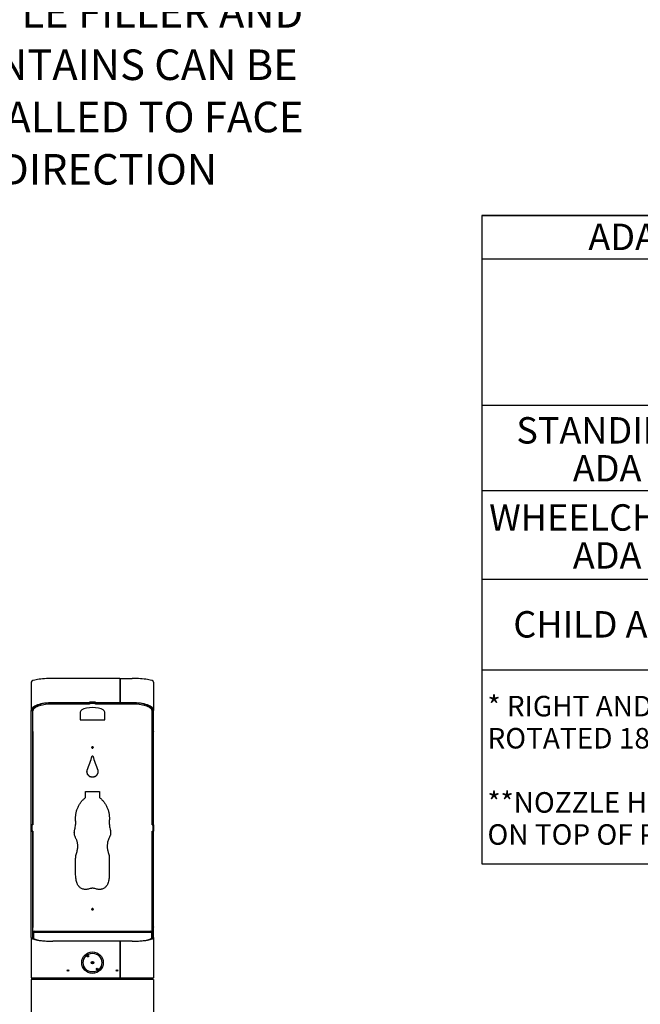
# Model space of a CAD drawing. Units: inches. Extents: x 0.2 to 10.8, y 0.2 to 8.2.
# Drawn here: x 2.2 to 4.3, y 3.1 to 6.5 of the extents above; entities that cross this region are included whole.
import ezdxf

# ---------------------------------------------------------------- set-up
doc = ezdxf.new("R2010")
doc.units = ezdxf.units.IN
doc.header["$MEASUREMENT"] = 0
doc.linetypes.add('PHANTOM', pattern=[0.5, 0.25, -0.05, 0.05, -0.05, 0.05, -0.05])
doc.layers.add('DIM', color=7, linetype='Continuous', lineweight=25)
doc.layers.add('TXT', color=7, linetype='PHANTOM', lineweight=50)
doc.styles.add('SLDTEXTSTYLE0', font='ARIAL.TTF', dxfattribs={"width": 0.948})

# ---------------------------------------------------------------- blocks, each defined once
blk = doc.blocks.new('SW_TABLEANNOTATION_0')
at = {"layer": 'DIM', "color": 0}
for p, q in [((0, 0), (0, -0.1466)), ((0, 0), (0.875, 0)), ((0.875, 0), (1.3186, 0)), ((1.3186, 0), (1.7448, 0)), ((1.7448, 0), (2.3523, 0)), ((2.3523, 0), (3.0073, 0)), ((3.0073, 0), (3.0073, -0.1466)), ((0, -0.1466), (0, -0.6453)), ((0, -0.1466), (0.875, -0.1466)), ((0.875, -0.1466), (0.875, -0.6453)), ((0.875, -0.1466), (1.3186, -0.1466)), ((1.3186, -0.1466), (1.3186, -0.6453)), ((1.3186, -0.1466), (1.7448, -0.1466)), ((1.7448, -0.1466), (1.7448, -0.6453)), ((1.7448, -0.1466), (2.3523, -0.1466)), ((2.3523, -0.1466), (2.3523, -0.6453)), ((2.3523, -0.1466), (3.0073, -0.1466)), ((3.0073, -0.1466), (3.0073, -0.6453)), ((0, -0.6453), (0, -0.9362)), ((0, -0.6453), (0.875, -0.6453)), ((0.875, -0.6453), (0.875, -0.9362)), ((0.875, -0.6453), (1.3186, -0.6453)), ((1.3186, -0.6453), (1.3186, -0.9362)), ((1.3186, -0.6453), (1.7448, -0.6453)), ((1.7448, -0.6453), (1.7448, -0.9362)), ((1.7448, -0.6453), (2.3523, -0.6453)), ((2.3523, -0.6453), (2.3523, -0.9362)), ((2.3523, -0.6453), (3.0073, -0.6453)), ((3.0073, -0.6453), (3.0073, -0.9362)), ((0, -0.9362), (0, -1.2393)), ((0, -0.9362), (0.875, -0.9362)), ((0.875, -0.9362), (0.875, -1.2393)), ((0.875, -0.9362), (1.3186, -0.9362)), ((1.3186, -0.9362), (1.3186, -1.2393)), ((1.3186, -0.9362), (1.7448, -0.9362)), ((1.7448, -0.9362), (1.7448, -1.2393)), ((1.7448, -0.9362), (2.3523, -0.9362)), ((2.3523, -0.9362), (2.3523, -1.2393)), ((2.3523, -0.9362), (3.0073, -0.9362)), ((3.0073, -0.9362), (3.0073, -1.2393)), ((0, -1.2393), (0, -1.5483)), ((0, -1.2393), (0.875, -1.2393)), ((0.875, -1.2393), (0.875, -1.5483)), ((0.875, -1.2393), (1.3186, -1.2393)), ((1.3186, -1.2393), (1.3186, -1.5483)), ((1.3186, -1.2393), (1.7448, -1.2393)), ((1.7448, -1.2393), (1.7448, -1.5483)), ((1.7448, -1.2393), (2.3523, -1.2393)), ((2.3523, -1.2393), (2.3523, -1.5483)), ((2.3523, -1.2393), (3.0073, -1.2393)), ((3.0073, -1.2393), (3.0073, -1.5483)), ((0, -1.5483), (0, -2.2096)), ((0, -1.5483), (0.875, -1.5483)), ((0.875, -1.5483), (1.3186, -1.5483)), ((1.3186, -1.5483), (1.7448, -1.5483)), ((1.7448, -1.5483), (2.3523, -1.5483)), ((2.3523, -1.5483), (3.0073, -1.5483)), ((3.0073, -1.5483), (3.0073, -2.2096)), ((0, -2.2096), (0.875, -2.2096)), ((0.875, -2.2096), (1.3186, -2.2096)), ((1.3186, -2.2096), (1.7448, -2.2096)), ((1.7448, -2.2096), (2.3523, -2.2096)), ((2.3523, -2.2096), (3.0073, -2.2096))]:
    blk.add_line(p, q, dxfattribs=at)
at = {"layer": 'DIM', "color": 0, "attachment_point": 1, "style": 'SLDTEXTSTYLE0'}
for s, insert, char_height in [('ADA ARM HEIGHT POSITION OPTIONS', (0.3633, -0.0273), 0.09), ('ARM ', (1.9112, -0.1625), 0.09), ('BUBBLER', (2.3912, -0.2206), 0.09), ('LEFT ', (0.9285, -0.2853), 0.09), ('RIGHT ', (1.3395, -0.2918), 0.09), ('HEIGHT ', (1.8151, -0.2918), 0.09), (' NOZZLE ', (2.4016, -0.35), 0.09), ('SIDE*', (0.9284, -0.4146), 0.09), ('SIDE*', (1.3633, -0.4212), 0.09), ('(LOWER', (1.8014, -0.4212), 0.09), ('HEIGHT', (2.4463, -0.4793), 0.09), (' EDGE)', (1.8356, -0.5506), 0.09), ('STANDING ', (0.1181, -0.6867), 0.09), ('YES ', (0.973, -0.6867), 0.09), ('31-7/8 ', (1.8733, -0.6867), 0.09), ('39-3/8', (2.5045, -0.6801), 0.09), ('NO', (1.439, -0.7448), 0.09), ('[999 mm]**', (2.374, -0.8095), 0.09), ('ADA', (0.3104, -0.816), 0.09), ('(STD)', (0.932, -0.816), 0.09), ('[809 mm]', (1.7909, -0.816), 0.09), ('WHEELCHAIR ', (0.0254, -0.9836), 0.09), ('YES ', (1.408, -0.9836), 0.09), ('27 ', (1.9626, -0.9771), 0.09), ('34-5/8 ', (2.5045, -0.9836), 0.09), ('YES', (0.973, -1.0418), 0.09), ('(STD)', (1.367, -1.113), 0.09), ('[687 mm]', (1.7909, -1.1065), 0.09), ('[878 mm]', (2.4221, -1.113), 0.09), ('ADA', (0.3104, -1.113), 0.09), ('22-1/4 ', (1.8733, -1.2897), 0.09), ('29-7/8 ', (2.5045, -1.2897), 0.09), ('CHILD ADA', (0.1077, -1.3478), 0.09), ('YES', (0.973, -1.3478), 0.09), ('YES', (1.408, -1.3478), 0.09), ('[566 mm]', (1.7909, -1.4191), 0.09), ('[757 mm]', (2.4221, -1.4191), 0.09), ('* RIGHT AND LEFT CAN BE REVERSED IF PEDESTAL IS ', (0.0197, -1.6366), 0.07), ('ROTATED 180', (0.0197, -1.746), 0.07), ('%%d', (0.6662, -1.746), 0.07), ('.', (0.7092, -1.746), 0.07), ('**NOZZLE HEIGHT IS 41-1/2" WHEN FOUNTAIN IS INSTALLED ', (0.0197, -1.9647), 0.07), ('ON TOP OF PEDESTAL.', (0.0197, -2.0741), 0.07)]:
    blk.add_mtext(s, dxfattribs=dict(at, insert=insert, char_height=char_height))
blk = doc.blocks.new('SW_TABLEANNOTATION_1')
at = {"layer": 'DIM', "color": 0}
for p, q in [((0, 0), (0, -0.1466)), ((0, 0), (0.875, 0)), ((0, 0), (0, -2.2096)), ((3.0073, 0), (0, 0)), ((0.875, 0), (1.3186, 0)), ((1.3186, 0), (1.7448, 0)), ((1.7448, 0), (2.3523, 0)), ((2.3523, 0), (3.0073, 0)), ((3.0073, 0), (3.0073, -0.1466)), ((3.0073, -2.2096), (3.0073, 0)), ((0, -0.1466), (0, -0.6453)), ((0, -0.1466), (0.875, -0.1466)), ((0.875, -0.1466), (0.875, -0.6453)), ((0.875, -0.1466), (1.3186, -0.1466)), ((1.3186, -0.1466), (1.3186, -0.6453)), ((1.3186, -0.1466), (1.7448, -0.1466)), ((1.7448, -0.1466), (1.7448, -0.6453)), ((1.7448, -0.1466), (2.3523, -0.1466)), ((2.3523, -0.1466), (2.3523, -0.6453)), ((2.3523, -0.1466), (3.0073, -0.1466)), ((3.0073, -0.1466), (3.0073, -0.6453)), ((0, -0.6453), (0, -0.9362)), ((0, -0.6453), (0.875, -0.6453)), ((0.875, -0.6453), (0.875, -0.9362)), ((0.875, -0.6453), (1.3186, -0.6453)), ((1.3186, -0.6453), (1.3186, -0.9362)), ((1.3186, -0.6453), (1.7448, -0.6453)), ((1.7448, -0.6453), (1.7448, -0.9362)), ((1.7448, -0.6453), (2.3523, -0.6453)), ((2.3523, -0.6453), (2.3523, -0.9362)), ((2.3523, -0.6453), (3.0073, -0.6453)), ((3.0073, -0.6453), (3.0073, -0.9362)), ((0, -0.9362), (0, -1.2393)), ((0, -0.9362), (0.875, -0.9362)), ((0.875, -0.9362), (0.875, -1.2393)), ((0.875, -0.9362), (1.3186, -0.9362)), ((1.3186, -0.9362), (1.3186, -1.2393)), ((1.3186, -0.9362), (1.7448, -0.9362)), ((1.7448, -0.9362), (1.7448, -1.2393)), ((1.7448, -0.9362), (2.3523, -0.9362)), ((2.3523, -0.9362), (2.3523, -1.2393)), ((2.3523, -0.9362), (3.0073, -0.9362)), ((3.0073, -0.9362), (3.0073, -1.2393)), ((0, -1.2393), (0, -1.5483)), ((0, -1.2393), (0.875, -1.2393)), ((0.875, -1.2393), (0.875, -1.5483)), ((0.875, -1.2393), (1.3186, -1.2393)), ((1.3186, -1.2393), (1.3186, -1.5483)), ((1.3186, -1.2393), (1.7448, -1.2393)), ((1.7448, -1.2393), (1.7448, -1.5483)), ((1.7448, -1.2393), (2.3523, -1.2393)), ((2.3523, -1.2393), (2.3523, -1.5483)), ((2.3523, -1.2393), (3.0073, -1.2393)), ((3.0073, -1.2393), (3.0073, -1.5483)), ((0, -1.5483), (0, -2.2096)), ((0, -1.5483), (0.875, -1.5483)), ((0.875, -1.5483), (1.3186, -1.5483)), ((1.3186, -1.5483), (1.7448, -1.5483)), ((1.7448, -1.5483), (2.3523, -1.5483)), ((2.3523, -1.5483), (3.0073, -1.5483)), ((3.0073, -1.5483), (3.0073, -2.2096)), ((0, -2.2096), (0.875, -2.2096)), ((0, -2.2096), (3.0073, -2.2096)), ((0.875, -2.2096), (1.3186, -2.2096)), ((1.3186, -2.2096), (1.7448, -2.2096)), ((1.7448, -2.2096), (2.3523, -2.2096)), ((2.3523, -2.2096), (3.0073, -2.2096))]:
    blk.add_line(p, q, dxfattribs=at)
at = {"layer": 'DIM', "color": 0, "attachment_point": 1, "style": 'SLDTEXTSTYLE0'}
for s, insert, char_height in [('ADA ARM HEIGHT POSITION OPTIONS', (0.3633, -0.0273), 0.09), ('ARM ', (1.9112, -0.1625), 0.09), ('BUBBLER', (2.3912, -0.2206), 0.09), ('LEFT ', (0.9285, -0.2853), 0.09), ('RIGHT ', (1.3395, -0.2918), 0.09), ('HEIGHT ', (1.8151, -0.2918), 0.09), (' NOZZLE ', (2.4016, -0.35), 0.09), ('SIDE*', (0.9284, -0.4146), 0.09), ('SIDE*', (1.3633, -0.4212), 0.09), ('(LOWER', (1.8014, -0.4212), 0.09), ('HEIGHT', (2.4463, -0.4793), 0.09), (' EDGE)', (1.8356, -0.5506), 0.09), ('STANDING ', (0.1181, -0.6867), 0.09), ('YES ', (0.973, -0.6867), 0.09), ('31-7/8 ', (1.8733, -0.6867), 0.09), ('39-3/8', (2.5045, -0.6801), 0.09), ('NO', (1.439, -0.7448), 0.09), ('[999 mm]**', (2.374, -0.8095), 0.09), ('ADA', (0.3104, -0.816), 0.09), ('(STD)', (0.932, -0.816), 0.09), ('[809 mm]', (1.7909, -0.816), 0.09), ('WHEELCHAIR ', (0.0254, -0.9836), 0.09), ('YES ', (1.408, -0.9836), 0.09), ('27 ', (1.9626, -0.9771), 0.09), ('34-5/8 ', (2.5045, -0.9836), 0.09), ('YES', (0.973, -1.0418), 0.09), ('(STD)', (1.367, -1.113), 0.09), ('[687 mm]', (1.7909, -1.1065), 0.09), ('[878 mm]', (2.4221, -1.113), 0.09), ('ADA', (0.3104, -1.113), 0.09), ('22-1/4 ', (1.8733, -1.2897), 0.09), ('29-7/8 ', (2.5045, -1.2897), 0.09), ('CHILD ADA', (0.1077, -1.3478), 0.09), ('YES', (0.973, -1.3478), 0.09), ('YES', (1.408, -1.3478), 0.09), ('[566 mm]', (1.7909, -1.4191), 0.09), ('[757 mm]', (2.4221, -1.4191), 0.09), ('* RIGHT AND LEFT CAN BE REVERSED IF PEDESTAL IS ', (0.0197, -1.6366), 0.07), ('ROTATED 180', (0.0197, -1.746), 0.07), ('%%d', (0.6662, -1.746), 0.07), ('.', (0.7092, -1.746), 0.07), ('**NOZZLE HEIGHT IS 41-1/2" WHEN FOUNTAIN IS INSTALLED ', (0.0197, -1.9647), 0.07), ('ON TOP OF PEDESTAL.', (0.0197, -2.0741), 0.07)]:
    blk.add_mtext(s, dxfattribs=dict(at, insert=insert, char_height=char_height))
blk = doc.blocks.new('SW_NOTE_0_12')
at = {"layer": 'TXT', "color": 0, "char_height": 0.104167, "attachment_point": 1, "style": 'SLDTEXTSTYLE0'}
for s, insert in [('BOTTLE FILLER AND', (0.0224, 0.0338)), ('FOUNTAINS CAN BE ', (0.0224, -0.1445)), ('INSTALLED TO FACE', (0.0224, -0.3227)), ('ANY DIRECTION', (0.0224, -0.501))]:
    blk.add_mtext(s, dxfattribs=dict(at, insert=insert))

msp = doc.modelspace()

# ---------------------------------------------------------------- linework, layer by layer
at = {"color": 7, "linetype": 'Continuous', "lineweight": 25}
for p, q in [((2.21055048, 4.19837929), (2.21055048, 4.10136363)), ((2.51159215, 4.21035483), (2.28346715, 4.21035483)), ((2.51159215, 4.21035483), (2.51159215, 4.12790313)), ((2.51159215, 4.20908597), (2.51367548, 4.20908597)), ((2.51159215, 4.20416193), (2.51367548, 4.20416193)), ((2.51159215, 4.20349266), (2.51367548, 4.20349266)), ((2.51159215, 4.20154435), (2.51367548, 4.20154435)), ((2.51159215, 4.19663673), (2.51367548, 4.19663673)), ((2.51367548, 4.21035483), (2.55430048, 4.21035483)), ((2.51367548, 4.21035483), (2.51367548, 4.12790313)), ((2.62721715, 4.19837929), (2.62721715, 4.10136363)), ((2.51159215, 4.19084846), (2.51367548, 4.19084846)), ((2.40825882, 4.12790313), (2.28346715, 4.12790313)), ((2.42950882, 4.1301948), (2.40825882, 4.1301948)), ((2.40825882, 4.1301948), (2.40825882, 4.12790313)), ((2.40825882, 4.12983706), (2.40846715, 4.12983706)), ((2.40846715, 4.12801311), (2.40825882, 4.12801311)), ((2.40846715, 4.12989422), (2.40846715, 4.12521142)), ((2.42930048, 4.12989422), (2.40846715, 4.12989422)), ((2.42930048, 4.12989422), (2.42930048, 4.12521142)), ((2.42930048, 4.12983706), (2.42950882, 4.12983706)), ((2.42950882, 4.12801311), (2.42930048, 4.12801311)), ((2.42950882, 4.1301948), (2.42950882, 4.12790313)), ((2.51159215, 4.12790313), (2.42950882, 4.12790313)), ((2.51367548, 4.13873636), (2.51159215, 4.13873636)), ((2.51367548, 4.13627435), (2.51159215, 4.13627435)), ((2.51367548, 4.13615858), (2.51159215, 4.13615858)), ((2.51367548, 4.13125095), (2.51159215, 4.13125095)), ((2.51367548, 4.12801311), (2.51159215, 4.12801311)), ((2.55430048, 4.12790313), (2.51367548, 4.12790313)), ((2.55432913, 4.12790313), (2.55474936, 4.12790255)), ((2.21055048, 4.10136363), (2.21555048, 4.10136363)), ((2.21055048, 4.02973909), (2.21055048, 4.10136363)), ((2.21555048, 4.02973909), (2.21555048, 4.10136363)), ((2.21607132, 4.1001727), (2.21607132, 4.1048555)), ((2.21607132, 4.02778288), (2.21607132, 4.1001727)), ((2.40846715, 4.12333031), (2.28377965, 4.12333031)), ((2.37721715, 4.0959114), (2.37721715, 4.06941016)), ((2.42930048, 4.12521142), (2.40846715, 4.12521142)), ((2.40846715, 4.12521142), (2.40846715, 4.12333031)), ((2.42930048, 4.12333031), (2.42930048, 4.12521142)), ((2.55398798, 4.12333031), (2.42930048, 4.12333031)), ((2.46055048, 4.06941016), (2.46055048, 4.0959114)), ((2.62169632, 4.1048555), (2.62169632, 4.1001727)), ((2.62169632, 4.02778288), (2.62169632, 4.1001727)), ((2.62221715, 4.10136363), (2.62721715, 4.10136363)), ((2.62221715, 4.02973909), (2.62221715, 4.10136363)), ((2.62721715, 4.02973909), (2.62721715, 4.10136363)), ((2.37721715, 4.06941016), (2.46055048, 4.06941016)), ((2.21055048, 4.02818712), (2.21055048, 4.02973909)), ((2.21055048, 3.71165597), (2.21055048, 4.02818712)), ((2.21555048, 4.02973909), (2.21555048, 4.02818712)), ((2.21555048, 3.71165597), (2.21555048, 4.02818712)), ((2.21607132, 4.02700758), (2.21607132, 4.02778288)), ((2.21607132, 4.02700758), (2.21607132, 3.71136577)), ((2.62169632, 4.02700758), (2.62169632, 4.02778288)), ((2.62169632, 3.71136577), (2.62169632, 4.02700758)), ((2.62221715, 4.02818712), (2.62221715, 4.02973909)), ((2.62221715, 3.71165597), (2.62221715, 4.02818712)), ((2.62721715, 4.02973909), (2.62721715, 4.02818712)), ((2.62721715, 3.71165597), (2.62721715, 4.02818712)), ((2.41784215, 3.97776558), (2.41784215, 3.97461421)), ((2.41992548, 3.97776665), (2.41992548, 3.97461605)), ((2.39492548, 3.82532798), (2.44284215, 3.82532798)), ((2.39492548, 3.80468486), (2.39492548, 3.82532798)), ((2.44284215, 3.82532798), (2.44284215, 3.80468486)), ((2.36159215, 3.72683228), (2.36148422, 3.73405936)), ((2.36177886, 3.71956261), (2.36159215, 3.72683227)), ((2.47617548, 3.72683228), (2.47593878, 3.72003555)), ((2.47643468, 3.7331146), (2.47617548, 3.72683228)), ((2.47617548, 3.72683228), (2.47617548, 3.72667712)), ((2.21555048, 3.71165597), (2.21055048, 3.71165597)), ((2.21055048, 3.69040597), (2.21055048, 3.71165597)), ((2.21232132, 3.71144768), (2.21232132, 3.71136577)), ((2.21607132, 3.71144768), (2.21232132, 3.71144768)), ((2.21232132, 3.71136577), (2.21232132, 3.69058293)), ((2.21607132, 3.71136577), (2.21232132, 3.71136577)), ((2.36180755, 3.71944289), (2.36180755, 3.71956343)), ((2.47590797, 3.72003669), (2.47590797, 3.71991389)), ((2.62544632, 3.71144768), (2.62169632, 3.71144768)), ((2.62544632, 3.71136577), (2.62169632, 3.71136577)), ((2.62221715, 3.71165597), (2.62721715, 3.71165597)), ((2.62544632, 3.71144768), (2.62544632, 3.71136577)), ((2.62544632, 3.69058293), (2.62544632, 3.71136577)), ((2.62721715, 3.71165597), (2.62721715, 3.69040597)), ((2.21555048, 3.69040597), (2.21055048, 3.69040597)), ((2.21055048, 3.36406894), (2.21055048, 3.69040597)), ((2.21232132, 3.69058293), (2.21607132, 3.69058293)), ((2.21232132, 3.69056541), (2.21232132, 3.69058293)), ((2.21232132, 3.69056541), (2.21607132, 3.69056541)), ((2.21555048, 3.36406894), (2.21555048, 3.69040597)), ((2.21607132, 3.69058293), (2.21607132, 3.36187686)), ((2.62169632, 3.69058293), (2.62544632, 3.69058293)), ((2.62169632, 3.36187686), (2.62169632, 3.69058293)), ((2.62169632, 3.69056541), (2.62544632, 3.69056541)), ((2.62221715, 3.69040597), (2.62721715, 3.69040597)), ((2.62221715, 3.36406894), (2.62221715, 3.69040597)), ((2.62544632, 3.69056541), (2.62544632, 3.69058293)), ((2.62721715, 3.36406894), (2.62721715, 3.69040597)), ((2.36877491, 3.63829157), (2.36877491, 3.63855803)), ((2.46899335, 3.63861258), (2.46899335, 3.63834639)), ((2.36159215, 3.54126269), (2.36159215, 3.59696508)), ((2.36518353, 3.61735742), (2.36518353, 3.6177235)), ((2.4725841, 3.61735742), (2.4725841, 3.6177235)), ((2.47617548, 3.59696508), (2.47617548, 3.54126269)), ((2.41784215, 3.42444812), (2.41784215, 3.42189139)), ((2.41992548, 3.42444812), (2.41992548, 3.42189323)), ((2.21055048, 3.36240354), (2.21055048, 3.36406894)), ((2.21055048, 3.32776314), (2.21055048, 3.36240354)), ((2.21555048, 3.36406894), (2.21555048, 3.36240354)), ((2.21555048, 3.32776314), (2.21555048, 3.36240354)), ((2.21607132, 3.35988798), (2.21607132, 3.36187686)), ((2.21607132, 3.32820234), (2.21607132, 3.35988798)), ((2.62169632, 3.35988798), (2.62169632, 3.36187686)), ((2.62169632, 3.32820234), (2.62169632, 3.35988798)), ((2.62221715, 3.36240354), (2.62221715, 3.36406894)), ((2.62221715, 3.32776314), (2.62221715, 3.36240354)), ((2.62721715, 3.36406894), (2.62721715, 3.36240354)), ((2.62721715, 3.32776314), (2.62721715, 3.36240354)), ((2.21055048, 3.32776314), (2.21055048, 3.18990597)), ((2.21607132, 3.32820234), (2.21555048, 3.32820234)), ((2.21738382, 3.3463643), (2.21738382, 3.34653097)), ((2.21738382, 3.3463643), (2.28530048, 3.3463643)), ((2.21742548, 3.3463643), (2.21742548, 3.32476291)), ((2.21971715, 3.3488643), (2.28530048, 3.3488643)), ((2.25709215, 3.34888608), (2.25709215, 3.3488643)), ((2.25709215, 3.34888608), (2.26482684, 3.34888608)), ((2.26482684, 3.34888608), (2.26817548, 3.34888608)), ((2.26817548, 3.3488643), (2.26817548, 3.34888608)), ((2.28530048, 3.3488643), (2.55246715, 3.3488643)), ((2.28530048, 3.3463643), (2.55246715, 3.3463643)), ((2.28534215, 3.3463643), (2.55242548, 3.3463643)), ((2.55246715, 3.3488643), (2.61805048, 3.3488643)), ((2.55246715, 3.3463643), (2.62038382, 3.3463643)), ((2.56959215, 3.34888608), (2.56959215, 3.3488643)), ((2.56959215, 3.34888608), (2.5799418, 3.34888608)), ((2.5799418, 3.34888608), (2.58067548, 3.34888608)), ((2.58067548, 3.3488643), (2.58067548, 3.34888608)), ((2.62034215, 3.3463643), (2.62034215, 3.32476291)), ((2.62038382, 3.3463643), (2.62038382, 3.34653097)), ((2.62221715, 3.32820234), (2.62169632, 3.32820234)), ((2.62721715, 3.32776314), (2.62721715, 3.18990597)), ((2.51159215, 3.31490597), (2.28346715, 3.31490597)), ((2.51159215, 3.31490597), (2.51159215, 3.18990597)), ((2.51159215, 3.3088643), (2.51367548, 3.3088643)), ((2.51159215, 3.30718593), (2.51367548, 3.30718593)), ((2.51159215, 3.30222989), (2.51367548, 3.30222989)), ((2.51367548, 3.29124242), (2.51159215, 3.29102082)), ((2.51159215, 3.29093115), (2.51367548, 3.29115011)), ((2.55430048, 3.31490597), (2.51367548, 3.31490597)), ((2.51367548, 3.31490597), (2.51367548, 3.18990597)), ((2.44703465, 3.26514415), (2.44735697, 3.2653054)), ((2.51367548, 3.27757734), (2.51159215, 3.27757734)), ((2.42153974, 3.24519978), (2.41500562, 3.24046592)), ((2.4162279, 3.23877882), (2.42276201, 3.24351268)), ((2.51367548, 3.2498018), (2.51159215, 3.2498018)), ((2.51159215, 3.2341768), (2.51367548, 3.2341768)), ((2.51367548, 3.2232393), (2.51159215, 3.2232393)), ((2.21055048, 3.18990597), (2.28346715, 3.18990597)), ((2.21200882, 3.18490597), (2.21200882, 3.18990597)), ((2.28346715, 3.18990597), (2.51159215, 3.18990597)), ((2.51159215, 3.18990597), (2.51367548, 3.18990597)), ((2.51367548, 3.18990597), (2.55430048, 3.18990597)), ((2.55430048, 3.18990597), (2.62721715, 3.18990597)), ((2.62575882, 3.18490597), (2.62575882, 3.18990597)), ((2.21055048, 3.18490597), (2.21055048, 1.6432393)), ((2.28346715, 3.18490597), (2.21055048, 3.18490597)), ((2.55430048, 3.18490597), (2.28346715, 3.18490597)), ((2.62721715, 3.18490597), (2.55430048, 3.18490597)), ((2.62721715, 3.18490597), (2.62721715, 1.6432393))]:
    msp.add_line(p, q, dxfattribs=at)
at = {"color": 7, "linetype": 'Continuous', "lineweight": 25, "flags": 128}
for points in [[(2.28377965, 4.12333031), (2.27753231, 4.12323152), (2.27133828, 4.12293601), (2.26525039, 4.12244628), (2.25932058, 4.12176653), (2.25359945, 4.12090254), (2.24813581, 4.1198617), (2.24297626, 4.11865287), (2.23816484, 4.11728638), (2.23374259, 4.11577388), (2.22974723, 4.11412828), (2.22621287, 4.11236361), (2.22316964, 4.11049493), (2.22064351, 4.10853819), (2.21865604, 4.10651008), (2.21722418, 4.1044279), (2.21636015, 4.10230941), (2.21607132, 4.1001727)], [(2.62169632, 4.1001727), (2.62140749, 4.10230941), (2.62054345, 4.1044279), (2.6191116, 4.10651008), (2.61712412, 4.10853819), (2.614598, 4.11049493), (2.61155477, 4.11236361), (2.6080204, 4.11412828), (2.60402505, 4.11577388), (2.59960279, 4.11728638), (2.59479137, 4.11865287), (2.58963183, 4.1198617), (2.58416819, 4.12090254), (2.57844706, 4.12176653), (2.57251725, 4.12244628), (2.56642936, 4.12293601), (2.56023532, 4.12323152), (2.55398798, 4.12333031)]]:
    msp.add_lwpolyline(points, dxfattribs=at)
at = {"color": 7, "linetype": 'Continuous', "lineweight": 25}
for centre, radius in [((2.41888382, 3.2419893), 0.03666667), ((2.41888382, 3.2419893), 0.03177083), ((2.40294901, 3.26388881), 0.00260417), ((2.41888382, 3.2419893), 0.00416667), ((2.43481863, 3.22008979), 0.00260417), ((2.33555048, 3.2151143), 0.00260417), ((2.50221715, 3.2151143), 0.00260417)]:
    msp.add_circle(centre, radius, dxfattribs=at)
for centre, radius, start, end in [((2.4188832, 3.4225872), 0.00258329, 18.01016559, 160.2853541), ((2.41888388, 3.4220825), 0.00258932, 24.43016485, 155.78667031), ((2.21971715, 3.34653097), 0.00233333, 90, 180), ((2.61805048, 3.34653097), 0.00233333, 0, 90), ((2.41888382, 3.2419893), 0.02902083, 122.4841668, 129.59758534), ((2.41888382, 3.2419893), 0.02902083, 302.4841668, 309.59758534)]:
    msp.add_arc(centre, radius, start, end, dxfattribs=at)
for centre, major_axis, ratio, start_param, end_param in [((2.28346715, 4.19837929), (0.07291667, 0), 0.1642359877, 1.5707963268, 3.1415926536), ((2.55430048, 4.19837929), (0.07291667, 0), 0.1642359877, 0, 1.5707963268), ((2.28346715, 4.10136363), (0.07291667, 0), 0.3639702343, 1.5707963268, 3.1415926536), ((2.28346715, 4.10136363), (0.06791667, 0), 0.3907655889, 1.5707963268, 3.1415926536), ((2.55430048, 4.10136363), (0.07291667, 0), 0.3639702343, 0, 1.5707963268), ((2.55430048, 4.10136363), (0.06791667, 0), 0.3907655889, 0, 1.5707963268), ((2.41888382, 4.0959114), (0.04166667, 0), 0.3639702343, 0, 3.1415926536), ((2.28346715, 3.32776314), (0.07291667, 0), 0.1763269807, 3.1415926536, 4.7123889804), ((2.28346715, 3.32776314), (0.06791667, 0), 0.1893081081, 3.1415926536, 4.7123889804), ((2.55430048, 3.32776314), (0.07291667, 0), 0.1763269807, 4.7123889804, 6.2831853072), ((2.55430048, 3.32776314), (0.06791667, 0), 0.1893081081, 4.7123889804, 6.2831853072)]:
    msp.add_ellipse(centre, major_axis=major_axis, ratio=ratio, start_param=start_param, end_param=end_param, dxfattribs=at)
for points, knots in [([(2.28300545, 4.12790253), (2.28299639, 4.12790252), (2.28282542, 4.12790228), (2.2831403, 4.12790272), (2.28343851, 4.12790313)], [0, 0, 0, 0, 0.0529336818, 1, 1, 1, 1]), ([(2.41888382, 3.97306172), (2.41854732, 3.97309405), (2.41787435, 3.97315871), (2.41703299, 3.97374368), (2.41644277, 3.97454686), (2.41626206, 3.97552199), (2.41643925, 3.97649512), (2.41702994, 3.97730446), (2.4178717, 3.97786869), (2.41888275, 3.97804158), (2.41989363, 3.97787135), (2.42073624, 3.9773056), (2.42132577, 3.97649723), (2.42150616, 3.9755242), (2.42132703, 3.9745499), (2.42073715, 3.97374576), (2.41989457, 3.97316249), (2.41922092, 3.97309533), (2.41888382, 3.97306172)], [0, 0, 0, 0, 0.0624018961, 0.12479927618, 0.18740166531, 0.24982343881, 0.31244867073, 0.37485905232, 0.43748503846, 0.4998825983, 0.56252941347, 0.62491676192, 0.68759971982, 0.74994617044, 0.81253400659, 0.87497573465, 0.93743563961, 1, 1, 1, 1]), ([(2.41888382, 3.97439558), (2.41854576, 3.97442774), (2.41786923, 3.9744921), (2.41705014, 3.97508601), (2.41653411, 3.97568662), (2.41646966, 3.97610252), (2.41645501, 3.9761971)], [0, 0, 0, 0, 0.3026817301, 0.6057475824, 0.9103431876, 1, 1, 1, 1]), ([(2.42131276, 3.97619467), (2.42129844, 3.97610143), (2.42123488, 3.97568765), (2.42071974, 3.97508814), (2.41989977, 3.97449588), (2.41922251, 3.97442902), (2.41888382, 3.97439558)], [0, 0, 0, 0, 0.0884629998, 0.3925718322, 0.6962346262, 1, 1, 1, 1]), ([(2.41809524, 3.94625105), (2.41820473, 3.94641676), (2.4183553, 3.94664467), (2.41864677, 3.94682789), (2.4188566, 3.94687121), (2.41906899, 3.94682676), (2.4193756, 3.94664421), (2.41954735, 3.94641669), (2.4196724, 3.94625105)], [0, 0, 0, 0, 0.2871144015, 0.394863532, 0.490376391, 0.5875626017, 0.6997108743, 1, 1, 1, 1]), ([(2.43662682, 3.89794953), (2.43700916, 3.89651181), (2.43775876, 3.89369303), (2.43759195, 3.88928293), (2.43644825, 3.88506351), (2.43426541, 3.88121442), (2.43125665, 3.87794915), (2.4275267, 3.875506), (2.4233345, 3.87395257), (2.41888337, 3.8734529), (2.41443326, 3.87395225), (2.41024002, 3.87550643), (2.40651135, 3.87794938), (2.40350123, 3.88121441), (2.40131939, 3.88506898), (2.40018659, 3.88927001), (2.39998022, 3.89367977), (2.40074515, 3.8964939), (2.40114081, 3.89794953)], [0, 0, 0, 0, 0.0637156487, 0.1249207199, 0.1874312939, 0.2499368655, 0.3124515914, 0.374951291, 0.4374761488, 0.4999658013, 0.562505208, 0.6249808418, 0.6875338493, 0.7499950461, 0.8125370939, 0.8752037668, 0.9354481783, 1, 1, 1, 1]), ([(2.43751015, 3.89308782), (2.43752239, 3.8921464), (2.43755368, 3.88974142), (2.43642029, 3.88597708), (2.43427443, 3.88211106), (2.43125656, 3.87882958), (2.42752907, 3.87637405), (2.42333553, 3.87481252), (2.41888337, 3.87431017), (2.41443224, 3.87481219), (2.41023762, 3.87637449), (2.40651153, 3.87882982), (2.40349186, 3.88211104), (2.40134874, 3.88598265), (2.40022747, 3.8897047), (2.40024033, 3.89206602), (2.40024519, 3.8929605)], [0, 0, 0, 0, 0.0486220978, 0.1242111796, 0.1997344221, 0.2751895939, 0.3505417231, 0.4258564342, 0.5010896513, 0.5763827668, 0.6516382002, 0.727054618, 0.802445177, 0.87801268, 0.9537904859, 1, 1, 1, 1]), ([(2.36159215, 3.72667712), (2.36144296, 3.73044844), (2.36114834, 3.73789581), (2.36232228, 3.74894209), (2.36471333, 3.75963706), (2.36842208, 3.76996091), (2.37334699, 3.77980481), (2.37845632, 3.78748259), (2.38306322, 3.79320419), (2.3865852, 3.79711766), (2.39056144, 3.8009202), (2.39334394, 3.80332054), (2.39492548, 3.80468486)], [0, 0, 0, 0, 0.1280552745, 0.2528756737, 0.376215294, 0.4998912539, 0.6250444789, 0.7498962968, 0.8129077027, 0.8749724415, 0.928935765, 1, 1, 1, 1]), ([(2.44284215, 3.80468486), (2.44566747, 3.80218981), (2.45124596, 3.79726342), (2.4584105, 3.78879364), (2.46448254, 3.77968657), (2.46938094, 3.76987796), (2.47309567, 3.75951443), (2.47511857, 3.75050657), (2.47607322, 3.74321327), (2.47646969, 3.73795418), (2.47647073, 3.73244327), (2.47628247, 3.72876657), (2.47617548, 3.72667712)], [0, 0, 0, 0, 0.12812033061, 0.25296850677, 0.37628933708, 0.49989232554, 0.62507062031, 0.74989658065, 0.81290644382, 0.87497276183, 0.92894765091, 1, 1, 1, 1]), ([(2.35859481, 3.69686876), (2.35922599, 3.69930485), (2.36048566, 3.7041666), (2.3615426, 3.71141637), (2.36192257, 3.71893859), (2.36170848, 3.72395274), (2.36159215, 3.72667712)], [0, 0, 0, 0, 0.2505644511, 0.5000567994, 0.728361581, 1, 1, 1, 1]), ([(2.47617548, 3.72667712), (2.47604182, 3.72416529), (2.47577506, 3.71915216), (2.47618264, 3.71183795), (2.47730803, 3.70438987), (2.4785163, 3.69951666), (2.47917283, 3.69686876)], [0, 0, 0, 0, 0.2505537628, 0.5000567263, 0.7283514914, 1, 1, 1, 1]), ([(2.36159215, 3.66750985), (2.36099344, 3.6687901), (2.35990641, 3.67111454), (2.35859449, 3.6746742), (2.35774322, 3.67820845), (2.35721675, 3.681662), (2.35701404, 3.6849399), (2.35705548, 3.68797149), (2.35733441, 3.69097836), (2.35785824, 3.69394617), (2.35834876, 3.69589248), (2.35859481, 3.69686876)], [0, 0, 0, 0, 0.1402354145, 0.2546138286, 0.3757866044, 0.5003341457, 0.6008173484, 0.7013246236, 0.8008835106, 0.9001226216, 1, 1, 1, 1]), ([(2.35706614, 3.6858716), (2.35706712, 3.68656431), (2.3570695, 3.68826537), (2.35732502, 3.69092443), (2.35769198, 3.69286286), (2.35787138, 3.69381051)], [0, 0, 0, 0, 0.2598755396, 0.6381698411, 1, 1, 1, 1]), ([(2.47917283, 3.69686876), (2.47948115, 3.69564706), (2.48009521, 3.69321393), (2.48063132, 3.68948031), (2.48079463, 3.68569792), (2.4805611, 3.68148578), (2.47982991, 3.67704711), (2.47838514, 3.67220351), (2.47695394, 3.66916341), (2.47617548, 3.66750985)], [0, 0, 0, 0, 0.1249715989, 0.2488911877, 0.3735200745, 0.5000818724, 0.666910465, 0.8188276492, 1, 1, 1, 1]), ([(2.47988958, 3.69380132), (2.47993841, 3.69359604), (2.48027759, 3.69217016), (2.48062762, 3.68953209), (2.4806913, 3.68709409), (2.48072222, 3.68591036)], [0, 0, 0, 0, 0.0796293498, 0.5531275076, 1, 1, 1, 1]), ([(2.36518353, 3.6177235), (2.3658443, 3.61977287), (2.36715888, 3.62385006), (2.36832061, 3.63017294), (2.36885689, 3.63656062), (2.36873908, 3.64226682), (2.36820829, 3.64723396), (2.3674553, 3.65147567), (2.36640951, 3.65565158), (2.36516833, 3.65955925), (2.36354149, 3.6635006), (2.36229998, 3.66605405), (2.36159215, 3.66750985)], [0, 0, 0, 0, 0.1258215904, 0.2503199214, 0.3748320928, 0.4999600879, 0.5831121178, 0.6664242836, 0.7513271244, 0.8343128995, 0.9055366406, 1, 1, 1, 1]), ([(2.47617548, 3.66750985), (2.47522714, 3.6655716), (2.47334048, 3.66171559), (2.47128263, 3.65561507), (2.46983458, 3.64936447), (2.46913187, 3.64369874), (2.46894416, 3.63870795), (2.46908063, 3.63440488), (2.46951651, 3.63012671), (2.4701844, 3.62608736), (2.47122939, 3.62196094), (2.47209219, 3.61926215), (2.4725841, 3.6177235)], [0, 0, 0, 0, 0.1258308138, 0.2503313759, 0.3748374919, 0.4999647945, 0.5831182983, 0.6664276916, 0.7513277873, 0.8343134072, 0.9055379733, 1, 1, 1, 1]), ([(2.36518353, 3.61735742), (2.36584683, 3.61941673), (2.3671666, 3.62351414), (2.36829092, 3.62986659), (2.36881264, 3.63480787), (2.36872506, 3.63761969), (2.36870417, 3.63829037)], [0, 0, 0, 0, 0.3039757583, 0.6048218743, 0.9057408737, 1, 1, 1, 1]), ([(2.46899665, 3.6383465), (2.46902067, 3.63694639), (2.46906973, 3.63408606), (2.46952028, 3.62982015), (2.47018351, 3.62576158), (2.47122958, 3.62161543), (2.47209228, 3.61890348), (2.4725841, 3.61735742)], [0, 0, 0, 0, 0.19619663546, 0.40081409761, 0.60080030439, 0.77241921846, 1, 1, 1, 1]), ([(2.36159215, 3.59696508), (2.36167682, 3.59935666), (2.36183684, 3.60387627), (2.36304128, 3.61085024), (2.36442969, 3.61530484), (2.36518353, 3.6177235)], [0, 0, 0, 0, 0.3393434646, 0.6412918981, 1, 1, 1, 1]), ([(2.36159215, 3.5964997), (2.36167682, 3.59890267), (2.36183682, 3.60344356), (2.36304106, 3.61045043), (2.36442966, 3.61492705), (2.36518353, 3.61735742)], [0, 0, 0, 0, 0.3393970073, 0.6413574269, 1, 1, 1, 1]), ([(2.4725841, 3.6177235), (2.47330848, 3.61543859), (2.47467739, 3.61112067), (2.4758861, 3.60414719), (2.47607365, 3.59949241), (2.47617548, 3.59696508)], [0, 0, 0, 0, 0.3393568443, 0.6413031614, 1, 1, 1, 1]), ([(2.4725841, 3.61735742), (2.47330851, 3.61506145), (2.47467761, 3.61072215), (2.47588612, 3.60371577), (2.47607365, 3.59903906), (2.47617548, 3.5964997)], [0, 0, 0, 0, 0.3392908237, 0.6412475878, 1, 1, 1, 1]), ([(2.36690285, 3.51112125), (2.36609216, 3.51354704), (2.36446868, 3.51840494), (2.36285984, 3.525703), (2.36188742, 3.53334178), (2.36169618, 3.53847198), (2.36159215, 3.54126269)], [0, 0, 0, 0, 0.24970268813, 0.50005680747, 0.72804245012, 1, 1, 1, 1]), ([(2.47617548, 3.54126269), (2.47610718, 3.53869943), (2.47597039, 3.53356587), (2.47498707, 3.52615294), (2.47329066, 3.51864537), (2.47171951, 3.51377227), (2.47086479, 3.51112125)], [0, 0, 0, 0, 0.2496854305, 0.5000567074, 0.7280261759, 1, 1, 1, 1]), ([(2.39908269, 3.49154219), (2.39734339, 3.49142828), (2.39392281, 3.49120425), (2.38884459, 3.49190228), (2.38399315, 3.49339565), (2.37945627, 3.49569194), (2.37532198, 3.49868091), (2.37216784, 3.50193654), (2.36988977, 3.50499529), (2.36823388, 3.50792822), (2.36737964, 3.50997746), (2.36690285, 3.51112125)], [0, 0, 0, 0, 0.1278494019, 0.2514343479, 0.3742979247, 0.5000442081, 0.6248813531, 0.7499386198, 0.8347003354, 0.9077370149, 1, 1, 1, 1]), ([(2.41055048, 3.4940647), (2.40867293, 3.4934973), (2.40491749, 3.49236241), (2.40102774, 3.49181561), (2.39908269, 3.49154219)], [0, 0, 0, 0, 0.4999563946, 1, 1, 1, 1]), ([(2.42721715, 3.4940647), (2.42630767, 3.49433164), (2.42449842, 3.49486267), (2.42169986, 3.49529421), (2.41853492, 3.49548582), (2.41476863, 3.49514515), (2.4120353, 3.49444502), (2.41055048, 3.4940647)], [0, 0, 0, 0, 0.1679386061, 0.334085966, 0.5003229411, 0.7285623142, 1, 1, 1, 1]), ([(2.43868495, 3.49154219), (2.43674024, 3.49181556), (2.43285048, 3.49236234), (2.42909504, 3.49349721), (2.42721715, 3.4940647)], [0, 0, 0, 0, 0.4999565401, 1, 1, 1, 1]), ([(2.47086479, 3.51112125), (2.47019612, 3.50953817), (2.4688809, 3.50642434), (2.46598228, 3.5022671), (2.46245487, 3.4986671), (2.45833451, 3.49570592), (2.4537634, 3.4934086), (2.44939083, 3.49208966), (2.44558994, 3.49144941), (2.44218272, 3.49129732), (2.43993797, 3.49145447), (2.43868495, 3.49154219)], [0, 0, 0, 0, 0.12775840434, 0.25129363844, 0.37417929191, 0.50004429879, 0.62483472856, 0.74993917907, 0.83469751816, 0.90772798937, 1, 1, 1, 1]), ([(2.41888382, 3.42167342), (2.41854732, 3.4217058), (2.41787435, 3.42177057), (2.41703299, 3.42235662), (2.41644277, 3.42316163), (2.41626206, 3.42413946), (2.41643925, 3.42511584), (2.41702994, 3.4259283), (2.4178717, 3.42649492), (2.41888275, 3.42666859), (2.41989363, 3.4264976), (2.42073624, 3.42592945), (2.42132577, 3.42511796), (2.42150616, 3.42414168), (2.42132703, 3.42316467), (2.42073715, 3.42235871), (2.41989457, 3.42177435), (2.41922092, 3.42170708), (2.41888382, 3.42167342)], [0, 0, 0, 0, 0.0624018961, 0.1247992762, 0.1874016653, 0.2498234388, 0.3124486707, 0.3748590523, 0.4374850385, 0.4998825983, 0.5625294135, 0.6249167619, 0.6875997198, 0.7499461704, 0.8125340066, 0.8749757347, 0.9374356396, 1, 1, 1, 1]), ([(2.41644932, 3.42349886), (2.41646455, 3.42360128), (2.41652759, 3.42402528), (2.41704659, 3.42463977), (2.41786671, 3.42521499), (2.41888277, 3.42538799), (2.41989858, 3.42521767), (2.42071986, 3.42464098), (2.42123851, 3.42402561), (2.42130288, 3.42359974), (2.42131846, 3.42349671)], [0, 0, 0, 0, 0.0479607084, 0.1985561533, 0.3494065507, 0.4995059382, 0.6502043852, 0.8004800803, 0.9517332106, 1, 1, 1, 1])]:
    msp.add_open_spline(points, degree=3, knots=knots, dxfattribs=at)
for points in [[(2.40114081, 3.89794953), (2.40396655, 3.90603195), (2.40961802, 3.92219681), (2.4152695, 3.93823297), (2.41809524, 3.94625105)], [(2.4196724, 3.94625105), (2.42249813, 3.93823297), (2.42814961, 3.92219681), (2.43380109, 3.90603195), (2.43662682, 3.89794953)]]:
    msp.add_open_spline(points, degree=3, dxfattribs=at)

# ---------------------------------------------------------------- block references
at = {"layer": 'DIM'}
for name in ['SW_TABLEANNOTATION_0', 'SW_TABLEANNOTATION_1']:
    msp.add_blockref(name, (3.74450306, 5.78773704), dxfattribs=at)
at = {"layer": 'TXT'}
msp.add_blockref('SW_NOTE_0_12', (1.78534452, 6.49865964), dxfattribs=at)

doc.saveas('drawing.dxf')
